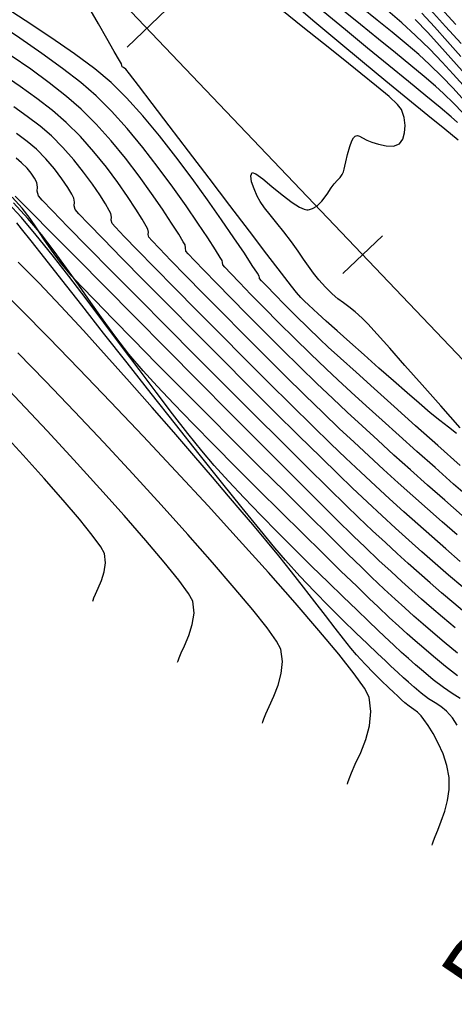
# Model space of a CAD drawing. Units: feet. Extents: x 764540 to 765363, y 8560812 to 8561366.
# Drawn here: x 765229 to 765256, y 8560932 to 8560995 of the extents above; entities that cross this region are included whole.
import ezdxf

# ---------------------------------------------------------------- set-up
doc = ezdxf.new("R2010")
doc.units = ezdxf.units.FT
doc.header["$LTSCALE"] = 12.7
doc.header["$MEASUREMENT"] = 0
for name, color, linetype in [('CONT-MJR', 48, 'Continuous'), ('CONT-MNR', 33, 'Continuous'), ('EJE_ESTACA', 7, 'Continuous'), ('EJE_LINEA', 5, 'Continuous'), ('PIS', 5, 'Continuous')]:
    doc.layers.add(name, color=color, linetype=linetype)

msp = doc.modelspace()

# ---------------------------------------------------------------- linework, layer by layer
at = {"layer": 'CONT-MJR', "flags": 128}
for points, elevation in [([(765256.529, 8560988.559), (765256.114, 8560988.923), (765255.422, 8560989.501), (765254.496, 8560990.26), (765253.381, 8560991.169), (765252.122, 8560992.194), (765250.763, 8560993.305), (765249.347, 8560994.469), (765247.92, 8560995.653)], 1560), ([(765256.73, 8560992.779), (765255.877, 8560993.731), (765255.046, 8560994.659), (765254.243, 8560995.548)], 1555), ([(765257.461, 8560964.395), (765256.275, 8560965.435), (765255.09, 8560966.481), (765253.923, 8560967.518), (765252.788, 8560968.534), (765251.7, 8560969.513), (765250.675, 8560970.443), (765249.728, 8560971.309), (765248.875, 8560972.098), (765248.13, 8560972.795), (765247.121, 8560973.759), (765246.1, 8560974.755), (765245.1, 8560975.747), (765244.156, 8560976.695), (765243.304, 8560977.562), (765242.577, 8560978.31), (765242.011, 8560978.899), (765241.64, 8560979.293), (765241.499, 8560979.452), (765241.48, 8560979.589), (765241.465, 8560979.729), (765241.348, 8560979.923), (765241.035, 8560980.418), (765240.549, 8560981.166), (765239.915, 8560982.117), (765239.158, 8560983.22), (765238.303, 8560984.426), (765237.374, 8560985.684), (765236.394, 8560986.946), (765235.39, 8560988.161), (765234.385, 8560989.278), (765233.404, 8560990.249), (765232.416, 8560991.099), (765231.242, 8560992.014), (765229.927, 8560992.972), (765228.515, 8560993.947), (765227.051, 8560994.914)], 1565), ([(765257.124, 8560957.105), (765256.28, 8560957.819), (765255.504, 8560958.482), (765254.775, 8560959.111), (765254.073, 8560959.728), (765253.375, 8560960.35), (765252.66, 8560960.998), (765251.906, 8560961.691), (765251.093, 8560962.448), (765250.198, 8560963.289), (765249.392, 8560964.064), (765248.266, 8560965.165), (765246.876, 8560966.536), (765245.277, 8560968.122), (765243.525, 8560969.868), (765241.674, 8560971.718), (765239.78, 8560973.615), (765237.898, 8560975.506), (765236.084, 8560977.333), (765234.392, 8560979.042), (765232.878, 8560980.577), (765231.598, 8560981.882), (765230.605, 8560982.901), (765229.957, 8560983.58), (765229.707, 8560983.862), (765229.641, 8560984.153), (765229.656, 8560984.417), (765229.602, 8560984.72), (765229.464, 8560984.995), (765229.258, 8560985.303), (765228.983, 8560985.635), (765228.635, 8560985.982), (765228.286, 8560986.269)], 1570), ([(765256.495, 8560950.007), (765256.203, 8560950.482), (765255.818, 8560950.911), (765255.456, 8560951.207), (765255.086, 8560951.446), (765254.677, 8560951.708), (765254.2, 8560952.069), (765253.745, 8560952.452), (765253.384, 8560952.761), (765253.057, 8560953.05), (765252.705, 8560953.373), (765252.267, 8560953.784), (765251.906, 8560954.122), (765251.394, 8560954.603), (765250.754, 8560955.208), (765250.01, 8560955.923), (765249.183, 8560956.73), (765248.297, 8560957.614), (765247.376, 8560958.558), (765246.44, 8560959.547), (765245.514, 8560960.563), (765244.827, 8560961.363), (765243.888, 8560962.498), (765242.74, 8560963.911), (765241.428, 8560965.546), (765239.993, 8560967.347), (765238.478, 8560969.257), (765236.927, 8560971.221), (765235.381, 8560973.183), (765233.885, 8560975.086), (765232.481, 8560976.874), (765231.211, 8560978.491), (765230.119, 8560979.881), (765229.247, 8560980.989), (765228.639, 8560981.757), (765228.337, 8560982.13)], 1575), ([(765233.187, 8560957.934), (765233.207, 8560958.004), (765233.258, 8560958.153), (765233.361, 8560958.399), (765233.528, 8560958.766), (765233.746, 8560959.274), (765233.925, 8560959.824), (765234.01, 8560960.404), (765233.947, 8560960.998), (765233.709, 8560961.428), (765233.158, 8560962.171), (765232.34, 8560963.178), (765231.301, 8560964.397), (765230.087, 8560965.778), (765228.746, 8560967.27), (765227.323, 8560968.824)], 1580)]:
    msp.add_lwpolyline(points, dxfattribs=dict(at, elevation=elevation))
at = {"layer": 'CONT-MNR', "flags": 128}
for points, elevation in [([(765256.702, 8560966.628), (765255.268, 8560967.898), (765253.845, 8560969.163), (765252.473, 8560970.388), (765251.189, 8560971.539), (765250.033, 8560972.58), (765249.043, 8560973.476), (765248.258, 8560974.193), (765247.716, 8560974.696), (765246.947, 8560975.433), (765246.182, 8560976.187), (765245.461, 8560976.91), (765244.827, 8560977.557), (765244.32, 8560978.08), (765243.983, 8560978.433), (765243.857, 8560978.57), (765243.847, 8560978.65), (765243.838, 8560978.731), (765243.721, 8560978.915), (765243.396, 8560979.416), (765242.888, 8560980.185), (765242.223, 8560981.174), (765241.427, 8560982.334), (765240.526, 8560983.615), (765239.545, 8560984.969), (765238.511, 8560986.346), (765237.449, 8560987.696), (765236.386, 8560988.972), (765235.347, 8560990.124), (765234.358, 8560991.103), (765233.323, 8560991.973), (765232.022, 8560992.945), (765230.515, 8560993.99), (765228.863, 8560995.078), (765227.127, 8560996.179)], 1564), ([(765256.568, 8560987.416), (765255.705, 8560988.12), (765254.616, 8560989.008), (765253.346, 8560990.045), (765251.943, 8560991.195), (765250.454, 8560992.421), (765248.925, 8560993.69), (765247.404, 8560994.963), (765245.937, 8560996.207)], 1561), ([(765256.82, 8560990.105), (765256.224, 8560990.765), (765255.541, 8560991.48), (765254.737, 8560992.265), (765254.04, 8560992.897), (765253.238, 8560993.585), (765252.348, 8560994.322), (765251.389, 8560995.1), (765250.379, 8560995.912)], 1558), ([(765256.425, 8560994.822), (765255.224, 8560996.126)], 1553), ([(765256.467, 8560968.657), (765255.952, 8560969.06), (765255.401, 8560969.494), (765254.781, 8560969.996), (765254.063, 8560970.603), (765253.3, 8560971.265), (765252.429, 8560972.028), (765251.498, 8560972.849), (765250.553, 8560973.685), (765249.642, 8560974.494), (765248.815, 8560975.232), (765248.117, 8560975.858), (765247.597, 8560976.327), (765247.302, 8560976.597), (765246.986, 8560976.893), (765246.741, 8560977.126), (765246.505, 8560977.367), (765246.216, 8560977.688), (765245.908, 8560978.075), (765245.258, 8560978.918), (765244.334, 8560980.124), (765243.207, 8560981.599), (765241.948, 8560983.251), (765240.625, 8560984.987), (765239.311, 8560986.714), (765238.075, 8560988.339), (765236.986, 8560989.768), (765236.116, 8560990.91), (765235.535, 8560991.67), (765235.312, 8560991.956), (765235.163, 8560992.058), (765235.07, 8560992.111), (765235.052, 8560992.203), (765235.024, 8560992.293), (765234.892, 8560992.516), (765234.552, 8560993.097), (765234.078, 8560993.916), (765233.545, 8560994.851), (765233.029, 8560995.785)], 1563), ([(765256.703, 8560969.032), (765255.454, 8560970.432), (765254.26, 8560971.775), (765253.157, 8560973.017), (765252.184, 8560974.111), (765251.378, 8560975.011), (765250.777, 8560975.671), (765250.417, 8560976.046), (765249.967, 8560976.449), (765249.579, 8560976.755), (765249.224, 8560977.014), (765248.873, 8560977.276), (765248.497, 8560977.593), (765248.069, 8560978.014), (765247.653, 8560978.481), (765247.307, 8560978.919), (765246.995, 8560979.355), (765246.68, 8560979.817), (765246.324, 8560980.333), (765245.892, 8560980.93), (765245.413, 8560981.552), (765244.957, 8560982.124), (765244.542, 8560982.642), (765244.184, 8560983.103), (765243.9, 8560983.504), (765243.71, 8560983.842), (765243.507, 8560984.312), (765243.351, 8560984.764), (765243.294, 8560985.132), (765243.386, 8560985.353), (765243.619, 8560985.27), (765244.062, 8560984.94), (765244.644, 8560984.46), (765245.296, 8560983.926), (765245.946, 8560983.436), (765246.419, 8560983.139), (765246.723, 8560983.004), (765246.893, 8560982.968), (765246.966, 8560982.969), (765247.062, 8560982.984), (765247.249, 8560983.048), (765247.513, 8560983.211), (765247.835, 8560983.519), (765248.18, 8560983.965), (765248.45, 8560984.376), (765248.637, 8560984.638), (765248.846, 8560984.853), (765249.013, 8560985.029), (765249.147, 8560985.221), (765249.228, 8560985.405), (765249.265, 8560985.567), (765249.317, 8560985.768), (765249.386, 8560986.046), (765249.493, 8560986.505), (765249.632, 8560987.016), (765249.763, 8560987.378), (765249.869, 8560987.578), (765249.944, 8560987.662), (765249.982, 8560987.687), (765250.03, 8560987.705), (765250.123, 8560987.717), (765250.262, 8560987.686), (765250.453, 8560987.581), (765250.723, 8560987.413), (765251.052, 8560987.286), (765251.476, 8560987.176), (765251.96, 8560987.061), (765252.429, 8560987.036), (765252.81, 8560987.191), (765253.016, 8560987.483), (765253.135, 8560987.889), (765253.165, 8560988.367), (765253.102, 8560988.876), (765252.946, 8560989.374), (765252.69, 8560989.695), (765252.141, 8560990.206), (765251.345, 8560990.879), (765250.348, 8560991.688), (765249.198, 8560992.604), (765247.941, 8560993.601), (765246.623, 8560994.651), (765245.292, 8560995.728)], 1562), ([(765256.838, 8560989.187), (765256.29, 8560989.767), (765255.633, 8560990.412), (765255.108, 8560990.882), (765254.4, 8560991.483), (765253.538, 8560992.196), (765252.55, 8560993.001), (765251.466, 8560993.88), (765250.315, 8560994.814), (765249.126, 8560995.784)], 1559), ([(765256.876, 8560990.928), (765256.239, 8560991.651), (765255.541, 8560992.414), (765254.752, 8560993.231), (765253.84, 8560994.118), (765252.957, 8560994.925), (765252.073, 8560995.689)], 1557), ([(765256.754, 8560993.603), (765255.759, 8560994.694), (765254.8, 8560995.754)], 1554), ([(765256.812, 8560991.849), (765256.099, 8560992.659), (765255.372, 8560993.474), (765254.614, 8560994.296), (765253.81, 8560995.127)], 1556), ([(765256.813, 8560963.428), (765255.708, 8560964.395), (765254.609, 8560965.365), (765253.523, 8560966.332), (765252.457, 8560967.289), (765251.419, 8560968.231), (765250.416, 8560969.149), (765249.455, 8560970.039), (765248.543, 8560970.894), (765247.529, 8560971.863), (765246.438, 8560972.923), (765245.307, 8560974.038), (765244.173, 8560975.168), (765243.071, 8560976.276), (765242.036, 8560977.324), (765241.105, 8560978.274), (765240.315, 8560979.087), (765239.7, 8560979.727), (765239.296, 8560980.156), (765239.141, 8560980.334), (765239.113, 8560980.528), (765239.093, 8560980.727), (765238.977, 8560980.929), (765238.684, 8560981.408), (765238.234, 8560982.115), (765237.648, 8560983.002), (765236.947, 8560984.021), (765236.152, 8560985.123), (765235.283, 8560986.26), (765234.363, 8560987.384), (765233.412, 8560988.445), (765232.45, 8560989.396), (765231.498, 8560990.22), (765230.409, 8560991.08), (765229.221, 8560991.955), (765227.972, 8560992.822)], 1566), ([(765256.493, 8560962.178), (765255.543, 8560963.007), (765254.598, 8560963.838), (765253.657, 8560964.676), (765252.719, 8560965.519), (765251.781, 8560966.371), (765250.842, 8560967.233), (765249.901, 8560968.106), (765248.957, 8560968.993), (765247.924, 8560969.98), (765246.747, 8560971.125), (765245.471, 8560972.383), (765244.139, 8560973.707), (765242.796, 8560975.051), (765241.485, 8560976.371), (765240.252, 8560977.621), (765239.139, 8560978.755), (765238.192, 8560979.727), (765237.454, 8560980.491), (765236.969, 8560981.003), (765236.782, 8560981.216), (765236.743, 8560981.389), (765236.752, 8560981.546), (765236.72, 8560981.726), (765236.61, 8560981.929), (765236.346, 8560982.376), (765235.944, 8560983.019), (765235.419, 8560983.817), (765234.786, 8560984.722), (765234.062, 8560985.693), (765233.262, 8560986.682), (765232.402, 8560987.647), (765231.496, 8560988.543), (765230.605, 8560989.314), (765229.612, 8560990.093), (765228.554, 8560990.863), (765227.465, 8560991.605)], 1567), ([(765256.692, 8560960.489), (765255.774, 8560961.283), (765254.871, 8560962.073), (765253.976, 8560962.865), (765253.081, 8560963.666), (765252.181, 8560964.483), (765251.267, 8560965.321), (765250.332, 8560966.189), (765249.371, 8560967.092), (765248.416, 8560968.005), (765247.241, 8560969.151), (765245.896, 8560970.476), (765244.433, 8560971.929), (765242.904, 8560973.457), (765241.359, 8560975.007), (765239.85, 8560976.527), (765238.428, 8560977.966), (765237.145, 8560979.27), (765236.051, 8560980.388), (765235.199, 8560981.266), (765234.64, 8560981.854), (765234.424, 8560982.098), (765234.375, 8560982.31), (765234.387, 8560982.503), (765234.347, 8560982.724), (765234.237, 8560982.933), (765233.993, 8560983.345), (765233.63, 8560983.917), (765233.163, 8560984.607), (765232.606, 8560985.372), (765231.973, 8560986.169), (765231.281, 8560986.955), (765230.543, 8560987.689), (765229.816, 8560988.314), (765229.002, 8560988.944), (765228.136, 8560989.562)], 1568), ([(765256.858, 8560958.835), (765255.957, 8560959.607), (765255.092, 8560960.356), (765254.248, 8560961.098), (765253.408, 8560961.846), (765252.558, 8560962.615), (765251.681, 8560963.419), (765250.761, 8560964.273), (765249.785, 8560965.19), (765248.905, 8560966.033), (765247.749, 8560967.162), (765246.37, 8560968.523), (765244.822, 8560970.059), (765243.16, 8560971.716), (765241.439, 8560973.439), (765239.713, 8560975.172), (765238.036, 8560976.861), (765236.463, 8560978.451), (765235.049, 8560979.886), (765233.847, 8560981.112), (765232.913, 8560982.073), (765232.301, 8560982.714), (765232.066, 8560982.98), (765232.008, 8560983.232), (765232.022, 8560983.46), (765231.975, 8560983.722), (765231.844, 8560983.975), (765231.583, 8560984.403), (765231.211, 8560984.955), (765230.742, 8560985.579), (765230.196, 8560986.223), (765229.589, 8560986.836), (765228.992, 8560987.341), (765228.315, 8560987.846)], 1569), ([(765256.703, 8560951.724), (765256.19, 8560952.045), (765255.622, 8560952.419), (765254.972, 8560952.919), (765254.348, 8560953.444), (765253.839, 8560953.877), (765253.391, 8560954.267), (765252.948, 8560954.665), (765252.454, 8560955.121), (765251.853, 8560955.685), (765251.422, 8560956.092), (765250.821, 8560956.665), (765250.073, 8560957.38), (765249.204, 8560958.217), (765248.241, 8560959.152), (765247.207, 8560960.165), (765246.129, 8560961.232), (765245.032, 8560962.332), (765243.942, 8560963.443), (765242.883, 8560964.543), (765241.881, 8560965.609), (765240.961, 8560966.62), (765240.161, 8560967.556), (765239.263, 8560968.669), (765238.285, 8560969.927), (765237.243, 8560971.298), (765236.154, 8560972.75), (765235.034, 8560974.25), (765233.901, 8560975.766), (765232.772, 8560977.267), (765231.662, 8560978.72), (765230.589, 8560980.094), (765229.57, 8560981.355), (765228.622, 8560982.472), (765227.761, 8560983.412)], 1574), ([(765256.516, 8560954.619), (765255.669, 8560955.331), (765254.95, 8560955.939), (765254.319, 8560956.48), (765253.733, 8560956.991), (765253.153, 8560957.51), (765252.536, 8560958.075), (765251.84, 8560958.721), (765251.026, 8560959.487), (765250.396, 8560960.091), (765249.484, 8560960.98), (765248.333, 8560962.111), (765246.987, 8560963.44), (765245.49, 8560964.924), (765243.885, 8560966.519), (765242.218, 8560968.183), (765240.53, 8560969.871), (765238.867, 8560971.541), (765237.272, 8560973.148), (765235.789, 8560974.65), (765234.462, 8560976.003), (765233.335, 8560977.164), (765232.451, 8560978.089), (765231.854, 8560978.735), (765231.125, 8560979.603), (765230.548, 8560980.379), (765230.068, 8560981.089), (765229.63, 8560981.758), (765229.181, 8560982.413), (765228.666, 8560983.079), (765228.032, 8560983.783)], 1572), ([(765256.521, 8560953.164), (765255.744, 8560953.769), (765254.994, 8560954.4), (765254.369, 8560954.929), (765253.822, 8560955.401), (765253.304, 8560955.859), (765252.766, 8560956.347), (765252.161, 8560956.908), (765251.439, 8560957.586), (765250.877, 8560958.122), (765250.073, 8560958.896), (765249.067, 8560959.872), (765247.897, 8560961.014), (765246.602, 8560962.284), (765245.221, 8560963.646), (765243.792, 8560965.063), (765242.356, 8560966.499), (765240.95, 8560967.917), (765239.613, 8560969.28), (765238.384, 8560970.553), (765237.303, 8560971.698), (765236.407, 8560972.678), (765235.506, 8560973.739), (765234.657, 8560974.824), (765233.847, 8560975.925), (765233.063, 8560977.033), (765232.29, 8560978.142), (765231.514, 8560979.242), (765230.723, 8560980.327), (765229.9, 8560981.387), (765229.034, 8560982.416), (765228.11, 8560983.405)], 1573), ([(765256.363, 8560956.245), (765255.567, 8560956.918), (765254.863, 8560957.518), (765254.217, 8560958.078), (765253.593, 8560958.63), (765252.956, 8560959.205), (765252.27, 8560959.835), (765251.5, 8560960.552), (765250.612, 8560961.388), (765249.876, 8560962.098), (765248.786, 8560963.172), (765247.396, 8560964.553), (765245.762, 8560966.184), (765243.941, 8560968.009), (765241.987, 8560969.972), (765239.955, 8560972.016), (765237.901, 8560974.084), (765235.882, 8560976.121), (765233.951, 8560978.07), (765232.166, 8560979.873), (765230.58, 8560981.476), (765229.25, 8560982.821), (765228.231, 8560983.851)], 1571), ([(765254.911, 8560942.349), (765254.933, 8560942.433), (765254.988, 8560942.608), (765255.09, 8560942.892), (765255.256, 8560943.308), (765255.484, 8560943.881), (765255.704, 8560944.51), (765255.882, 8560945.187), (765255.986, 8560945.907), (765255.981, 8560946.665), (765255.845, 8560947.434), (765255.603, 8560948.177), (765255.295, 8560948.868), (765254.962, 8560949.482), (765254.642, 8560949.993), (765254.376, 8560950.376), (765254.203, 8560950.605), (765253.961, 8560950.851), (765253.72, 8560951.01), (765253.428, 8560951.22), (765253.157, 8560951.449), (765252.943, 8560951.638), (765252.68, 8560951.883), (765252.451, 8560952.098), (765252.102, 8560952.426), (765251.663, 8560952.849), (765251.159, 8560953.349), (765250.618, 8560953.907), (765250.068, 8560954.505), (765249.693, 8560954.948), (765249.23, 8560955.527), (765248.687, 8560956.224), (765248.074, 8560957.021), (765247.4, 8560957.899), (765246.673, 8560958.84), (765245.903, 8560959.823), (765245.098, 8560960.832), (765244.269, 8560961.847), (765243.423, 8560962.849), (765242.748, 8560963.637), (765241.878, 8560964.658), (765240.839, 8560965.874), (765239.659, 8560967.25), (765238.365, 8560968.749), (765236.986, 8560970.334), (765235.547, 8560971.97), (765234.076, 8560973.619), (765232.601, 8560975.247), (765231.15, 8560976.815), (765229.749, 8560978.287), (765228.426, 8560979.629)], 1576), ([(765249.48, 8560946.245), (765249.51, 8560946.354), (765249.586, 8560946.583), (765249.737, 8560946.958), (765249.986, 8560947.51), (765250.328, 8560948.272), (765250.649, 8560949.1), (765250.885, 8560949.977), (765250.977, 8560950.886), (765250.861, 8560951.813), (765250.569, 8560952.373), (765249.908, 8560953.3), (765248.921, 8560954.548), (765247.649, 8560956.072), (765246.135, 8560957.828), (765244.421, 8560959.77), (765242.549, 8560961.852), (765240.562, 8560964.031), (765238.502, 8560966.26), (765236.411, 8560968.495), (765234.331, 8560970.691), (765232.305, 8560972.801), (765230.375, 8560974.782), (765228.583, 8560976.588), (765226.971, 8560978.174)], 1577), ([(765244.049, 8560950.142), (765244.074, 8560950.234), (765244.139, 8560950.429), (765244.268, 8560950.747), (765244.479, 8560951.217), (765244.77, 8560951.865), (765245.043, 8560952.568), (765245.244, 8560953.314), (765245.321, 8560954.087), (765245.223, 8560954.875), (765244.953, 8560955.387), (765244.339, 8560956.243), (765243.421, 8560957.397), (765242.243, 8560958.805), (765240.844, 8560960.422), (765239.268, 8560962.204), (765237.555, 8560964.105), (765235.748, 8560966.08), (765233.887, 8560968.085), (765232.015, 8560970.076), (765230.173, 8560972.006), (765228.403, 8560973.832)], 1578), ([(765238.618, 8560954.038), (765238.643, 8560954.127), (765238.708, 8560954.316), (765238.839, 8560954.63), (765239.051, 8560955.096), (765239.329, 8560955.742), (765239.556, 8560956.443), (765239.665, 8560957.18), (765239.585, 8560957.937), (765239.315, 8560958.434), (765238.692, 8560959.284), (765237.766, 8560960.434), (765236.583, 8560961.832), (765235.194, 8560963.424), (765233.646, 8560965.158), (765231.987, 8560966.982), (765230.265, 8560968.843), (765228.53, 8560970.688), (765226.828, 8560972.465)], 1579)]:
    msp.add_lwpolyline(points, dxfattribs=dict(at, elevation=elevation))
at = {"layer": 'EJE_ESTACA'}
for p, q in [((765235.388, 8560993.374), (765237.922, 8560995.789)), ((765249.186, 8560978.896), (765251.72, 8560981.31))]:
    msp.add_line(p, q, dxfattribs=at)
at = {"layer": 'EJE_LINEA'}
msp.add_line((765205.575, 8561027.193), (765262.564, 8560967.394), dxfattribs=at)

# ---------------------------------------------------------------- texts
at = {"layer": 'PIS'}
msp.add_text('PI-236', height=4.375, rotation=55.85139, dxfattribs=at).set_placement((765258.811, 8560931.666))

doc.saveas('drawing.dxf')
